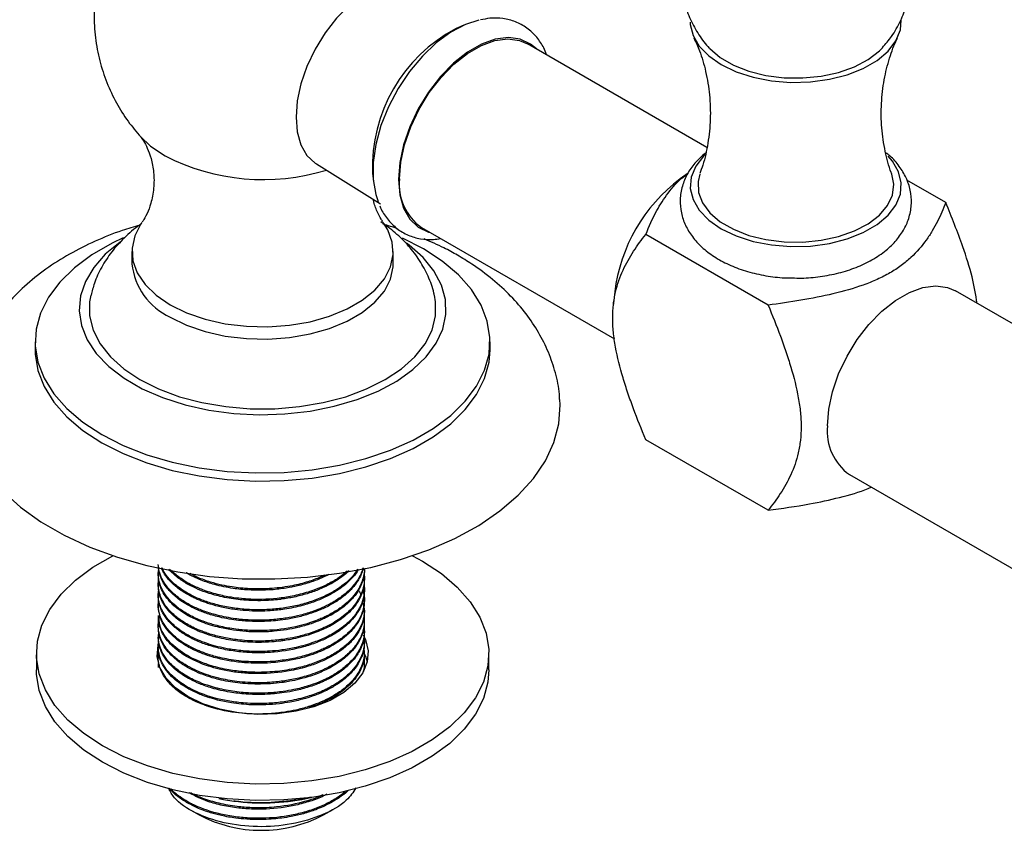
# Model space of a CAD drawing. Units: millimetres. Extents: x 5 to 995, y 5 to 995.
# Drawn here: x 770 to 868, y 761 to 841 of the extents above; entities that cross this region are included whole.
import ezdxf

# ---------------------------------------------------------------- set-up
doc = ezdxf.new("R2010")
doc.units = ezdxf.units.MM

msp = doc.modelspace()

# ---------------------------------------------------------------- linework, layer by layer
at = {"color": 7, "linetype": 'Continuous', "lineweight": 25}
for p, q in [((813.993, 840.778), (813.228, 840.438)), ((838.177, 828.629), (820.333, 838.931)), ((799.346, 826.974), (805.72, 823.005)), ((804.926, 826.056), (805.014, 825.224)), ((836.306, 826.068), (835.504, 825.491)), ((861.942, 823.14), (858.065, 825.379)), ((809.784, 820.657), (828.979, 809.576)), ((844.265, 812.935), (832.098, 819.959)), ((809.985, 818.532), (807.905, 819.594)), ((780.987, 818.279), (780.987, 817.054)), ((806.987, 817.054), (806.987, 818.279)), ((829.009, 814.24), (828.871, 812.867)), ((882.368, 803.119), (862.901, 814.357)), ((771.362, 809.297), (771.362, 808.48)), ((816.612, 808.48), (816.612, 809.297)), ((844.265, 792.522), (832.098, 799.546)), ((852.352, 796.083), (871.829, 784.839)), ((804.11, 786.596), (804.11, 786.707)), ((783.61, 786.207), (783.61, 786.077)), ((804.11, 785.559), (804.11, 785.688)), ((783.61, 785.17), (783.61, 785.04)), ((804.11, 784.522), (804.11, 784.651)), ((783.61, 784.133), (783.61, 784.003)), ((804.11, 783.485), (804.11, 783.614)), ((783.61, 783.096), (783.61, 782.966)), ((804.11, 782.448), (804.11, 782.577)), ((783.61, 782.059), (783.61, 781.929)), ((804.11, 781.411), (804.11, 781.541)), ((783.61, 781.022), (783.61, 780.892)), ((783.61, 779.985), (783.61, 779.855)), ((804.11, 780.374), (804.11, 780.503)), ((783.61, 778.948), (783.61, 778.818)), ((804.11, 779.337), (804.11, 779.466)), ((771.487, 778.268), (771.487, 776.635)), ((783.61, 777.911), (783.61, 777.781)), ((804.11, 778.3), (804.11, 778.429)), ((816.487, 776.635), (816.487, 778.268)), ((804.11, 777.263), (804.11, 777.392)), ((798.33, 763.839), (798.794, 763.934)), ((790.103, 763.751), (789.635, 763.865)), ((789.644, 763.839), (790.103, 763.751)), ((790.103, 763.751), (791.141, 763.59)), ((797.872, 763.841), (797.872, 763.774)), ((786.85, 762.687), (787.672, 762.212)), ((800.048, 762.212), (800.995, 762.759))]:
    msp.add_line(p, q, dxfattribs=at)
at = {"color": 7, "linetype": 'Continuous', "lineweight": 25, "flags": 128}
for points in [[(809.643, 844.811), (808.983, 845.081), (807.84, 845.238), (806.587, 845.075), (805.266, 844.598), (803.922, 843.822), (802.6, 842.774), (801.347, 841.49), (800.204, 840.013), (799.211, 838.394), (798.401, 836.688), (797.802, 834.953), (797.434, 833.248), (797.31, 831.631), (797.434, 830.157), (797.802, 828.876), (798.401, 827.833), (799.211, 827.062), (799.346, 826.974)], [(815.487, 841.275), (814.155, 840.848), (812.703, 840.085), (811.263, 839.029), (809.881, 837.712), (808.601, 836.178), (807.465, 834.476), (806.509, 832.66), (805.763, 830.789), (805.253, 828.923), (804.993, 827.122), (804.993, 825.444), (805.253, 823.942), (805.496, 823.226)], [(836.521, 841.075), (836.531, 840.867), (836.799, 839.759), (837.415, 838.698), (838.357, 837.721), (839.595, 836.861), (841.086, 836.146), (842.779, 835.602), (844.616, 835.246), (846.535, 835.092), (848.471, 835.143), (850.357, 835.399), (852.129, 835.851), (853.728, 836.483), (855.098, 837.274), (856.193, 838.197), (856.976, 839.22), (857.419, 840.309), (857.517, 841.284)], [(821.226, 838.415), (820.65, 838.908), (819.618, 839.398), (818.431, 839.562), (817.129, 839.393), (815.757, 838.897), (814.361, 838.091), (812.988, 837.002), (811.686, 835.668), (810.499, 834.134), (809.467, 832.452), (808.626, 830.68), (808.004, 828.877), (807.621, 827.106), (807.493, 825.426), (807.621, 823.895), (808.004, 822.565), (808.626, 821.481), (809.467, 820.68), (810.499, 820.189), (810.677, 820.142)], [(807.599, 825.487), (807.726, 827.144), (808.102, 828.89), (808.716, 830.667), (809.546, 832.415), (810.563, 834.073), (811.734, 835.586), (813.017, 836.901), (814.37, 837.974), (815.747, 838.769), (817.1, 839.258), (818.384, 839.425), (819.554, 839.264), (820.333, 838.931)], [(838.365, 838.555), (838.463, 838.449), (839.502, 837.563), (840.812, 836.806), (842.347, 836.207), (844.051, 835.785), (845.862, 835.558), (847.715, 835.533), (849.543, 835.71), (851.28, 836.084), (852.863, 836.641), (854.234, 837.361), (855.345, 838.217), (855.693, 838.575)], [(837.998, 827.917), (837.847, 827.765), (837.064, 826.742), (836.621, 825.653), (836.531, 824.536), (836.799, 823.428), (837.415, 822.368), (838.357, 821.39), (839.595, 820.53), (841.086, 819.815), (842.779, 819.271), (844.616, 818.915), (846.535, 818.761), (848.471, 818.813), (850.357, 819.069), (852.129, 819.52), (853.728, 820.153), (855.098, 820.944), (856.193, 821.866), (856.976, 822.89), (857.419, 823.978), (857.509, 825.096), (857.241, 826.204), (856.625, 827.264), (856.218, 827.739)], [(837.476, 825.966), (837.295, 825.217), (837.339, 824.148), (837.733, 823.102), (838.463, 822.118), (839.502, 821.232), (840.812, 820.476), (842.347, 819.876), (844.051, 819.455), (845.862, 819.227), (847.715, 819.202), (849.543, 819.379), (851.28, 819.753), (852.863, 820.31), (854.234, 821.03), (855.345, 821.886), (856.155, 822.849), (856.635, 823.883), (856.767, 824.95), (856.565, 825.964)], [(781.981, 821.157), (781.876, 821.007), (781.264, 819.819), (780.998, 818.589), (781.087, 817.35), (781.527, 816.137), (782.308, 814.983), (783.407, 813.918), (784.795, 812.972)], [(784.795, 812.972), (786.433, 812.171), (788.277, 811.536), (790.278, 811.086), (792.379, 810.832), (794.524, 810.78), (796.655, 810.934), (798.713, 811.287), (800.641, 811.832), (802.389, 812.552), (803.907, 813.428), (805.155, 814.437), (806.098, 815.551), (806.71, 816.739), (806.976, 817.968), (806.887, 819.207), (806.446, 820.42), (805.991, 821.159)], [(780.129, 819.621), (779.025, 819.094), (777.016, 817.934), (775.274, 816.638), (773.828, 815.226), (772.7, 813.721), (771.907, 812.146), (771.462, 810.526), (771.373, 808.886), (771.64, 807.253), (772.26, 805.653), (773.223, 804.109), (774.513, 802.648), (776.11, 801.291), (777.989, 800.061), (780.12, 798.976), (782.47, 798.054), (785.001, 797.31), (787.675, 796.754), (790.448, 796.396), (793.276, 796.242), (796.116, 796.294), (798.922, 796.55), (801.651, 797.008), (804.258, 797.659), (806.704, 798.494), (808.949, 799.499), (810.958, 800.659), (812.7, 801.955), (814.146, 803.367), (815.274, 804.872), (816.067, 806.447), (816.512, 808.068), (816.601, 809.707), (816.333, 811.34), (815.714, 812.941), (814.751, 814.484), (813.461, 815.945), (811.864, 817.302), (809.985, 818.532), (809.985, 818.532)], [(779.93, 819.282), (779.804, 819.193), (778.344, 817.989), (777.188, 816.679), (776.359, 815.29), (775.873, 813.847), (775.74, 812.379), (775.962, 810.915), (776.534, 809.483), (777.447, 808.11), (778.681, 806.825), (780.213, 805.651), (782.014, 804.612), (784.047, 803.727), (786.274, 803.014), (788.651, 802.488), (791.132, 802.157), (793.668, 802.029), (796.211, 802.106), (798.71, 802.386), (801.118, 802.865), (803.386, 803.532), (805.472, 804.375), (807.334, 805.378), (808.936, 806.52), (810.248, 807.78), (811.243, 809.133), (811.902, 810.553), (812.212, 812.011), (812.167, 813.481), (811.769, 814.933), (811.025, 816.338), (809.949, 817.671), (808.562, 818.903), (808.301, 819.099)], [(784.795, 811.747), (786.433, 810.946), (788.277, 810.312), (790.278, 809.861), (792.379, 809.607), (794.524, 809.555), (796.655, 809.709), (798.713, 810.062), (800.641, 810.607), (802.389, 811.327), (803.907, 812.204), (805.155, 813.212), (806.098, 814.326), (806.71, 815.514), (806.976, 816.744), (806.987, 817.054)], [(850.167, 800.913), (850.294, 802.57), (850.67, 804.316), (851.284, 806.093), (852.114, 807.841), (853.131, 809.499), (854.301, 811.012), (855.585, 812.327), (856.938, 813.4), (858.315, 814.195), (859.668, 814.684), (860.952, 814.851), (862.122, 814.69), (862.901, 814.357)], [(776.898, 813.919), (776.781, 813.273), (776.781, 811.852), (777.131, 810.446), (777.825, 809.083), (778.847, 807.79), (780.178, 806.595), (781.789, 805.521), (783.649, 804.591), (785.72, 803.823), (787.959, 803.232), (790.32, 802.832), (792.756, 802.63), (795.218, 802.63), (797.654, 802.832), (800.015, 803.232), (802.254, 803.823), (804.324, 804.591), (806.185, 805.521), (807.796, 806.595), (809.127, 807.79), (810.149, 809.083), (810.843, 810.446), (811.193, 811.852), (811.193, 813.273), (811.074, 813.929)], [(771.362, 808.48), (771.373, 808.07), (771.64, 806.437), (772.26, 804.836), (773.223, 803.293), (774.513, 801.831), (776.11, 800.475), (777.989, 799.245), (780.12, 798.16), (782.47, 797.238), (785.001, 796.493), (787.675, 795.938), (790.448, 795.58), (793.276, 795.425), (796.116, 795.477), (798.922, 795.734), (801.651, 796.191), (804.258, 796.843), (806.704, 797.678), (808.949, 798.683), (810.958, 799.843), (812.7, 801.139), (814.146, 802.55), (815.274, 804.056), (816.067, 805.631), (816.512, 807.251), (816.612, 808.48)], [(768.151, 794.425), (769.897, 792.835), (771.935, 791.365), (774.241, 790.034), (776.787, 788.858), (779.542, 787.85), (782.471, 787.023), (785.541, 786.387), (788.713, 785.95), (791.949, 785.717), (795.21, 785.691), (798.456, 785.873), (801.648, 786.259), (804.747, 786.846), (807.715, 787.626), (810.516, 788.589), (813.117, 789.725), (815.486, 791.019), (817.594, 792.456), (819.415, 794.017), (820.927, 795.685), (822.113, 797.439), (822.957, 799.258), (823.449, 801.119), (823.584, 803), (823.557, 803.536)], [(808.889, 788), (809.897, 787.453), (811.765, 786.229), (813.354, 784.88), (814.636, 783.427), (815.594, 781.892), (816.21, 780.3), (816.476, 778.676), (816.387, 777.046), (815.945, 775.435), (815.157, 773.868), (814.035, 772.371), (812.596, 770.967), (810.864, 769.678), (808.866, 768.525), (806.634, 767.525), (804.202, 766.695), (801.609, 766.047), (798.895, 765.592), (796.104, 765.337), (793.28, 765.286), (790.467, 765.439), (787.71, 765.795), (785.051, 766.347), (782.534, 767.088), (780.197, 768.005), (778.077, 769.084), (776.208, 770.307), (774.62, 771.656), (773.337, 773.11), (772.38, 774.644), (771.764, 776.236), (771.498, 777.86), (771.587, 779.49), (772.029, 781.102), (772.817, 782.668), (773.939, 784.165), (775.378, 785.569), (777.109, 786.858), (779.085, 788)], [(803.985, 780.12), (804.208, 779.656), (804.476, 778.548), (804.386, 777.431), (803.943, 776.342), (803.16, 775.319), (802.065, 774.396), (800.695, 773.605), (799.096, 772.973), (797.324, 772.521), (795.438, 772.265), (793.502, 772.213), (791.583, 772.368), (789.746, 772.723), (788.053, 773.267), (786.562, 773.982), (785.324, 774.843), (784.382, 775.82), (783.766, 776.88), (783.498, 777.988), (783.588, 779.106), (783.612, 779.201)], [(804.097, 778.271), (804.208, 778.023), (804.391, 777.452)], [(816.487, 776.635), (816.387, 775.413), (815.945, 773.802), (815.157, 772.235), (814.035, 770.738), (812.596, 769.334), (810.864, 768.045), (808.866, 766.892), (806.634, 765.892), (804.202, 765.062), (801.609, 764.414), (798.895, 763.959), (796.104, 763.704), (793.28, 763.652), (790.467, 763.806), (787.71, 764.162), (785.051, 764.714), (782.534, 765.455), (780.197, 766.372), (778.077, 767.45), (776.208, 768.674), (774.62, 770.023), (773.337, 771.476), (772.38, 773.011), (771.764, 774.603), (771.498, 776.227), (771.487, 776.635)]]:
    msp.add_lwpolyline(points, dxfattribs=at)
at = {"color": 8, "linetype": 'Continuous', "lineweight": 25, "flags": 128}
msp.add_lwpolyline([(781.831, 829.703), (782.848, 828.752), (784.28, 827.781)], dxfattribs=at)
at = {"color": 7, "linetype": 'Continuous', "lineweight": 25}
for centre, radius, start, end in [((820.431, 826.692), 15.519, 117.65719, 182.34818), ((812.823, 824.941), 5.252, 174.03335, 234.65447), ((845.601, 812.162), 16.722, 127.14508, 172.8603), ((787.537, 817.734), 6.586, 185.93204, 245.3881), ((855.391, 800.367), 5.252, 174.03335, 234.65447), ((793.983, 785.446), 22.04, 262.59232, 281.37401), ((793.86, 773.979), 13.295, 242.2612, 297.7388)]:
    msp.add_arc(centre, radius, start, end, dxfattribs=at)
at = {"color": 8, "linetype": 'Continuous', "lineweight": 25}
msp.add_arc((794.069, 846.946), 21.52, 242.94252, 286.9276, dxfattribs=at)
at = {"color": 7, "linetype": 'Continuous', "lineweight": 25}
for points, knots in [([(781.492, 853.255), (781.337, 853.085), (780.683, 852.369), (779.745, 850.921), (778.706, 848.942), (777.906, 846.746), (777.382, 844.394), (777.184, 841.944), (777.313, 839.547), (777.744, 837.246), (778.448, 835.071), (779.401, 833.054), (780.53, 831.232), (781.438, 830.174), (781.873, 829.666)], [0, 0, 0, 0, 0.026815, 0.112987, 0.199725, 0.286887, 0.384241, 0.479464, 0.572275, 0.662837, 0.751281, 0.837707, 0.922194, 1, 1, 1, 1]), ([(836.692, 850.978), (836.589, 850.788), (836.205, 850.074), (835.783, 848.65), (835.484, 846.774), (835.531, 844.848), (835.882, 843.028), (836.494, 841.339), (837.355, 839.834), (838.012, 838.886), (838.417, 838.496), (838.418, 838.496)], [0, 0, 0, 0, 0.048477, 0.181615, 0.3301, 0.473273, 0.61111, 0.744385, 0.873768, 0.999891, 1, 1, 1, 1]), ([(855.643, 838.55), (855.955, 838.915), (856.652, 839.729), (857.467, 841.19), (858.109, 842.855), (858.485, 844.658), (858.567, 846.531), (858.313, 848.389), (857.937, 849.795), (857.568, 850.528), (857.47, 850.723)], [0, 0, 0, 0, 0.11015, 0.246063, 0.382522, 0.519385, 0.668031, 0.811406, 0.949819, 1, 1, 1, 1]), ([(822.21, 837.847), (822.131, 838.074), (821.905, 838.72), (821.257, 839.635), (820.311, 840.538), (819.156, 841.164), (817.903, 841.477), (816.725, 841.529), (815.972, 841.368), (815.662, 841.301)], [0, 0, 0, 0, 0.085159, 0.24172, 0.409482, 0.57073, 0.729144, 0.888452, 1, 1, 1, 1]), ([(836.883, 839.515), (837.075, 839.099), (837.545, 838.08), (838.103, 836.151), (838.486, 833.847), (838.564, 831.426), (838.319, 829.067), (837.928, 827.23), (837.568, 826.294), (837.461, 826.014)], [0, 0, 0, 0, 0.110115, 0.269456, 0.435288, 0.603326, 0.76982, 0.931208, 1, 1, 1, 1]), ([(856.571, 825.973), (856.55, 826.023), (856.264, 826.702), (855.88, 828.257), (855.523, 830.571), (855.493, 832.993), (855.765, 835.352), (856.312, 837.487), (856.809, 838.886), (857.117, 839.467), (857.143, 839.517)], [0, 0, 0, 0, 0.012531, 0.172839, 0.339074, 0.506966, 0.672889, 0.833252, 0.985624, 1, 1, 1, 1]), ([(781.828, 829.702), (781.838, 829.692), (781.879, 829.649), (782.15, 829.289), (782.537, 828.582), (782.937, 827.504), (783.197, 826.112), (783.201, 824.542), (782.922, 823.106), (782.509, 822.018), (782.161, 821.403), (782.04, 821.246), (782.014, 821.213)], [0, 0, 0, 0, 0.031675, 0.126926, 0.230542, 0.345054, 0.471741, 0.608403, 0.747093, 0.859555, 0.970514, 1, 1, 1, 1]), ([(838.053, 828.09), (837.682, 827.761), (836.96, 827.122), (836.198, 825.989), (835.679, 824.756), (835.467, 823.441), (835.587, 822.109), (836.011, 820.86), (836.707, 819.71), (837.664, 818.663), (838.878, 817.731), (840.332, 816.938), (841.985, 816.31), (843.78, 815.879), (845.355, 815.651), (846.319, 815.644), (846.646, 815.642)], [0, 0, 0, 0, 0.074474, 0.145096, 0.212842, 0.285699, 0.355693, 0.424528, 0.494114, 0.566342, 0.642011, 0.720476, 0.800229, 0.879894, 0.95924, 1, 1, 1, 1]), ([(846.646, 815.642), (846.954, 815.631), (847.897, 815.596), (849.472, 815.753), (851.312, 816.101), (853.05, 816.658), (854.641, 817.41), (855.99, 818.327), (857.06, 819.369), (857.838, 820.488), (858.357, 821.722), (858.572, 823.037), (858.455, 824.369), (858.036, 825.621), (857.332, 826.764), (856.629, 827.595), (856.098, 827.99), (855.959, 828.093)], [0, 0, 0, 0, 0.037205, 0.113983, 0.191077, 0.268794, 0.347432, 0.427083, 0.498689, 0.567152, 0.632809, 0.703428, 0.771259, 0.83795, 0.90535, 0.975295, 1, 1, 1, 1]), ([(832.098, 819.959), (832.429, 820.758), (833.012, 822.161), (834.282, 824.082), (835.306, 825.317), (836.113, 825.881), (836.237, 825.967)], [0, 0, 0, 0, 0.377775, 0.663445, 0.948325, 1, 1, 1, 1]), ([(805.962, 821.214), (805.901, 821.297), (805.734, 821.525), (805.373, 822.263), (805.082, 822.962), (805.014, 823.42), (805.01, 823.447)], [0, 0, 0, 0, 0.210231, 0.573101, 0.974719, 1, 1, 1, 1]), ([(805.647, 822.827), (805.671, 822.757), (805.837, 822.264), (806.39, 821.47), (807.3, 820.52), (808.439, 819.851), (809.681, 819.498), (810.772, 819.405), (811.443, 819.526), (811.672, 819.567)], [0, 0, 0, 0, 0.028403, 0.200664, 0.385443, 0.562654, 0.736163, 0.909925, 1, 1, 1, 1]), ([(861.942, 823.14), (861.697, 822.507), (861.424, 821.876), (860.947, 820.938), (860.777, 820.626), (860.409, 820.01), (860.212, 819.705), (859.569, 818.805), (859.074, 818.222), (858.175, 817.39), (857.849, 817.12), (857.152, 816.608), (856.779, 816.366), (855.985, 815.908), (855.564, 815.693), (854.895, 815.39), (854.666, 815.292), (854.2, 815.105), (853.964, 815.015), (852.768, 814.586), (851.76, 814.301), (849.681, 813.808), (848.604, 813.598), (846.444, 813.233), (845.357, 813.076), (844.265, 812.935)], [0, 0, 0, 0, 0.125, 0.125, 0.1875, 0.1875, 0.25, 0.25, 0.375, 0.375, 0.4375, 0.4375, 0.5, 0.5, 0.5625, 0.5625, 0.59375, 0.59375, 0.625, 0.625, 0.75, 0.75, 0.875, 0.875, 1, 1, 1, 1]), ([(865.065, 813.108), (864.914, 813.981), (864.596, 815.828), (863.518, 819.214), (862.53, 821.677), (861.942, 823.14)], [0, 0, 0, 0, 0.266712, 0.564145, 1, 1, 1, 1]), ([(781.769, 820.895), (781.183, 820.723), (779.641, 820.272), (777.297, 819.312), (774.75, 818.035), (772.399, 816.539), (770.281, 814.844), (768.504, 813.03), (767.074, 811.15), (765.931, 809.185), (765.08, 807.079), (764.569, 805.165), (764.488, 803.981), (764.459, 803.554)], [0, 0, 0, 0, 0.0634708, 0.1667487, 0.270917, 0.3757967, 0.4805765, 0.5840932, 0.674497, 0.7621848, 0.856731, 0.9482875, 1, 1, 1, 1]), ([(781.942, 821.004), (781.878, 820.964), (781.247, 820.571), (780.232, 819.655), (778.951, 818.268), (777.957, 816.743), (777.262, 815.292), (777.026, 814.321), (776.929, 813.924)], [0, 0, 0, 0, 0.025164, 0.246463, 0.458836, 0.663403, 0.862248, 1, 1, 1, 1]), ([(811.055, 813.944), (811.046, 814.006), (810.941, 814.653), (810.464, 815.823), (809.635, 817.404), (808.525, 818.851), (807.234, 820.149), (806.225, 820.864), (805.732, 821.214)], [0, 0, 0, 0, 0.020262, 0.212835, 0.405945, 0.602607, 0.805689, 1, 1, 1, 1]), ([(807.421, 820.517), (807.185, 820.606), (806.717, 820.783), (806.213, 820.909), (805.963, 820.971)], [0, 0, 0, 0, 0.502288, 1, 1, 1, 1]), ([(832.098, 799.546), (831.672, 800.567), (831.262, 801.591), (830.688, 803.137), (830.503, 803.654), (830.153, 804.685), (829.988, 805.199), (829.529, 806.735), (829.272, 807.752), (829, 809.26), (828.93, 809.76), (828.835, 810.728), (828.812, 811.199), (828.812, 812.115), (828.837, 812.56), (828.908, 813.207), (828.938, 813.42), (829.009, 813.835), (829.049, 814.038), (829.276, 815.027), (829.533, 815.745), (830.145, 817.086), (830.502, 817.711), (831.266, 818.883), (831.674, 819.432), (832.098, 819.959)], [0, 0, 0, 0, 0.125, 0.125, 0.1875, 0.1875, 0.25, 0.25, 0.375, 0.375, 0.4375, 0.4375, 0.5, 0.5, 0.5625, 0.5625, 0.59375, 0.59375, 0.625, 0.625, 0.75, 0.75, 0.875, 0.875, 1, 1, 1, 1]), ([(823.527, 803.531), (823.522, 803.713), (823.496, 804.613), (823.138, 806.207), (822.459, 808.265), (821.472, 810.235), (820.214, 812.111), (818.68, 813.882), (816.873, 815.538), (815.074, 816.865), (813.424, 817.879), (811.868, 818.735), (810.722, 819.231), (810.062, 819.517)], [0, 0, 0, 0, 0.025671, 0.127093, 0.228553, 0.331207, 0.436101, 0.544058, 0.655495, 0.770248, 0.842877, 0.909504, 1, 1, 1, 1]), ([(844.265, 812.935), (844.691, 811.914), (845.1, 810.889), (845.675, 809.344), (845.859, 808.827), (846.209, 807.796), (846.375, 807.282), (846.833, 805.746), (847.09, 804.729), (847.362, 803.221), (847.433, 802.721), (847.527, 801.753), (847.551, 801.282), (847.55, 800.366), (847.526, 799.921), (847.454, 799.274), (847.424, 799.061), (847.353, 798.646), (847.313, 798.443), (847.086, 797.454), (846.829, 796.735), (846.217, 795.394), (845.86, 794.77), (845.096, 793.598), (844.689, 793.048), (844.265, 792.522)], [0, 0, 0, 0, 0.125, 0.125, 0.1875, 0.1875, 0.25, 0.25, 0.375, 0.375, 0.4375, 0.4375, 0.5, 0.5, 0.5625, 0.5625, 0.59375, 0.59375, 0.625, 0.625, 0.75, 0.75, 0.875, 0.875, 1, 1, 1, 1]), ([(844.265, 792.522), (845.649, 792.713), (848.069, 793.048), (851.395, 793.782), (853.478, 794.35), (854.415, 794.79), (854.512, 794.836)], [0, 0, 0, 0, 0.38481, 0.672887, 0.965974, 1, 1, 1, 1]), ([(804.104, 786.725), (804.106, 786.701), (804.124, 786.443), (804.029, 785.869), (803.713, 784.929), (803.077, 783.997), (802.237, 783.183), (801.34, 782.526), (800.532, 782.079), (799.868, 781.773), (799.347, 781.556), (798.592, 781.286), (797.063, 780.851), (795.354, 780.594), (793.68, 780.537), (792.771, 780.558), (792.052, 780.61), (791.404, 780.678), (790.758, 780.77), (790.004, 780.914), (789.34, 781.074), (788.464, 781.33), (787.423, 781.719), (786.293, 782.305), (785.382, 782.949), (784.397, 783.88), (783.778, 784.935), (783.57, 786.046), (783.641, 786.59), (783.675, 786.851)], [0, 0, 0, 0, 0.003679, 0.039278, 0.08721, 0.148718, 0.19021, 0.231241, 0.276072, 0.288812, 0.306521, 0.332912, 0.367605, 0.457918, 0.488119, 0.51832, 0.539853, 0.553582, 0.577966, 0.600144, 0.625674, 0.643505, 0.689677, 0.738595, 0.782276, 0.821741, 0.912693, 0.958092, 1, 1, 1, 1]), ([(804.002, 786.783), (803.993, 786.734), (803.965, 786.591), (803.829, 786.195), (803.526, 785.545), (802.919, 784.735), (802.106, 783.978), (801.325, 783.438), (800.659, 783.06), (800.126, 782.794), (799.597, 782.564), (798.931, 782.309), (798.025, 782.02), (796.897, 781.756), (795.789, 781.583), (794.702, 781.478), (793.595, 781.441), (792.594, 781.474), (791.713, 781.548), (790.879, 781.654), (789.81, 781.855), (788.684, 782.158), (787.604, 782.56), (786.729, 782.981), (786.022, 783.404), (785.28, 783.943), (784.516, 784.679), (784, 785.475), (783.752, 786.126), (783.633, 786.611), (783.619, 786.934), (783.611, 787.114)], [0, 0, 0, 0, 0.008114, 0.023642, 0.066404, 0.118594, 0.16842, 0.212881, 0.234725, 0.257894, 0.280295, 0.298255, 0.3347, 0.379738, 0.41546, 0.445691, 0.486685, 0.523334, 0.543446, 0.573884, 0.607084, 0.653989, 0.696231, 0.734083, 0.766881, 0.797336, 0.85296, 0.914941, 0.943932, 0.968689, 1, 1, 1, 1]), ([(804.103, 786.596), (804.105, 786.565), (804.119, 786.365), (804.069, 786.015), (803.948, 785.464), (803.686, 784.809), (803.194, 784.028), (802.5, 783.282), (801.731, 782.671), (800.993, 782.201), (800.345, 781.86), (799.626, 781.535), (798.723, 781.192), (797.592, 780.869), (796.351, 780.622), (795.06, 780.461), (793.886, 780.407), (792.96, 780.424), (792.104, 780.471), (791.027, 780.586), (789.842, 780.811), (788.807, 781.092), (787.391, 781.581), (786.248, 782.184), (785.359, 782.86), (784.836, 783.326), (784.318, 783.931), (783.933, 784.596), (783.725, 785.171), (783.622, 785.651), (783.62, 785.945), (783.619, 786.077)], [0, 0, 0, 0, 0.004802, 0.031423, 0.055215, 0.092086, 0.136763, 0.185515, 0.22494, 0.255896, 0.28574, 0.305195, 0.339556, 0.384811, 0.421046, 0.46061, 0.507009, 0.530223, 0.54702, 0.587371, 0.632679, 0.663942, 0.695206, 0.788695, 0.808338, 0.835294, 0.880466, 0.91984, 0.951343, 0.977981, 1, 1, 1, 1]), ([(803.959, 786.775), (803.944, 786.706), (803.864, 786.344), (803.497, 785.627), (802.814, 784.737), (801.876, 783.929), (800.909, 783.308), (799.951, 782.836), (798.926, 782.429), (797.842, 782.099), (796.817, 781.878), (796.156, 781.771), (795.716, 781.712), (795.19, 781.653), (794.114, 781.573), (792.677, 781.579), (790.919, 781.758), (789.391, 782.074), (788.044, 782.509), (786.932, 782.994), (786.133, 783.458), (785.509, 783.906), (784.96, 784.369), (784.456, 784.924), (784.083, 785.491), (783.864, 785.945), (783.736, 786.325), (783.664, 786.622), (783.644, 786.792), (783.637, 786.859)], [0, 0, 0, 0, 0.011856, 0.061829, 0.126001, 0.176467, 0.226932, 0.268125, 0.30084, 0.34996, 0.389452, 0.409564, 0.418507, 0.434652, 0.463152, 0.527248, 0.578324, 0.643203, 0.691091, 0.735399, 0.785484, 0.806763, 0.837754, 0.885437, 0.918517, 0.946222, 0.969667, 0.987961, 1, 1, 1, 1]), ([(803.519, 786.641), (803.513, 786.628), (803.382, 786.36), (803.019, 785.918), (802.41, 785.283), (801.639, 784.671), (800.815, 784.17), (799.975, 783.759), (799.098, 783.397), (797.818, 782.99), (796.312, 782.678), (794.868, 782.523), (793.572, 782.477), (792.396, 782.517), (791.133, 782.648), (789.945, 782.859), (788.829, 783.156), (788.05, 783.429), (787.512, 783.651), (787.141, 783.82), (786.651, 784.068), (786.115, 784.382), (785.582, 784.757), (785.085, 785.168), (784.573, 785.689), (784.151, 786.258), (783.97, 786.656), (783.902, 786.805)], [0, 0, 0, 0, 0.002472, 0.053719, 0.093458, 0.142728, 0.19947, 0.227042, 0.266224, 0.320411, 0.391218, 0.446189, 0.486753, 0.53901, 0.580479, 0.633893, 0.681736, 0.722037, 0.739336, 0.758608, 0.776912, 0.815019, 0.847277, 0.874873, 0.916364, 0.968737, 1, 1, 1, 1]), ([(803.439, 786.677), (803.32, 786.488), (802.853, 785.748), (801.771, 784.852), (800.315, 784.028), (799.05, 783.499), (797.653, 783.082), (796.225, 782.8), (794.752, 782.638), (793.26, 782.602), (791.72, 782.696), (790.231, 782.922), (788.87, 783.265), (787.766, 783.66), (786.884, 784.067), (786.174, 784.472), (785.416, 784.998), (784.705, 785.657), (784.194, 786.299), (784.029, 786.683), (783.984, 786.788)], [0, 0, 0, 0, 0.039299, 0.154278, 0.210169, 0.271957, 0.332051, 0.390016, 0.445152, 0.504884, 0.56278, 0.625108, 0.684434, 0.736794, 0.777855, 0.817756, 0.854948, 0.918226, 0.977548, 1, 1, 1, 1]), ([(802.581, 786.515), (802.437, 786.379), (802.115, 786.075), (801.517, 785.64), (800.833, 785.222), (800.156, 784.88), (799.364, 784.539), (798.382, 784.194), (797.155, 783.88), (796.25, 783.726), (795.734, 783.66), (795.468, 783.628), (794.911, 783.573), (794.027, 783.523), (793.103, 783.527), (792.264, 783.573), (791.187, 783.674), (789.832, 783.909), (788.437, 784.311), (787.266, 784.779), (786.423, 785.223), (785.76, 785.663), (785.194, 786.097), (784.86, 786.446), (784.658, 786.658)], [0, 0, 0, 0, 0.036899, 0.082848, 0.128797, 0.170915, 0.20404, 0.262214, 0.325947, 0.385649, 0.390419, 0.398061, 0.422687, 0.467746, 0.519429, 0.549285, 0.583778, 0.669812, 0.743925, 0.799758, 0.868103, 0.902849, 0.941152, 1, 1, 1, 1]), ([(802.405, 786.482), (802.223, 786.323), (801.759, 785.918), (801.005, 785.445), (800.228, 785.044), (799.472, 784.711), (798.393, 784.322), (797.003, 783.97), (794.965, 783.661), (793.243, 783.627), (791.732, 783.749), (790.733, 783.875), (789.419, 784.144), (788.113, 784.553), (787.066, 785.01), (786.313, 785.425), (785.735, 785.806), (785.267, 786.184), (784.955, 786.452), (784.833, 786.602), (784.818, 786.62)], [0, 0, 0, 0, 0.045726, 0.116274, 0.153758, 0.190653, 0.248667, 0.330935, 0.402193, 0.54432, 0.570404, 0.619152, 0.689928, 0.769023, 0.831665, 0.878433, 0.919117, 0.958291, 0.994999, 1, 1, 1, 1]), ([(804.075, 786.153), (804.081, 786.12), (804.12, 785.891), (804.115, 785.499), (804.042, 784.907), (803.747, 783.918), (803.095, 782.952), (802.173, 782.107), (801.546, 781.638), (800.889, 781.238), (800.243, 780.904), (799.498, 780.572), (798.503, 780.214), (797.366, 779.911), (796.304, 779.713), (795.188, 779.57), (793.997, 779.497), (792.757, 779.518), (791.545, 779.614), (790.319, 779.798), (789.245, 780.057), (788.479, 780.297), (787.861, 780.52), (787.005, 780.886), (786.031, 781.431), (785.023, 782.207), (784.283, 783.043), (783.835, 783.887), (783.623, 784.668), (783.583, 785.227), (783.638, 785.561), (783.647, 785.615)], [0, 0, 0, 0, 0.005031, 0.034407, 0.058703, 0.093973, 0.184417, 0.211442, 0.244113, 0.273484, 0.294586, 0.319906, 0.355614, 0.397093, 0.429536, 0.453829, 0.498041, 0.535323, 0.563975, 0.607116, 0.648335, 0.668316, 0.685647, 0.714061, 0.764454, 0.807937, 0.86629, 0.911914, 0.94704, 0.991319, 1, 1, 1, 1]), ([(804.093, 785.559), (804.098, 785.485), (804.121, 785.129), (803.967, 784.451), (803.59, 783.566), (802.996, 782.758), (802.345, 782.119), (801.631, 781.564), (800.906, 781.112), (800.158, 780.733), (799.483, 780.442), (798.692, 780.152), (797.79, 779.888), (796.914, 779.694), (796.255, 779.582), (795.625, 779.495), (794.745, 779.406), (793.653, 779.367), (792.524, 779.402), (791.229, 779.517), (789.8, 779.768), (788.413, 780.173), (787.257, 780.635), (786.422, 781.077), (785.752, 781.519), (785.181, 781.964), (784.595, 782.544), (784.131, 783.189), (783.854, 783.757), (783.692, 784.269), (783.611, 784.681), (783.619, 784.954), (783.622, 785.04)], [0, 0, 0, 0, 0.011526, 0.056038, 0.106784, 0.154361, 0.193539, 0.223406, 0.263488, 0.290847, 0.31445, 0.340691, 0.376821, 0.407354, 0.427154, 0.440369, 0.46739, 0.509989, 0.541816, 0.57285, 0.632529, 0.681387, 0.719097, 0.765526, 0.788445, 0.815898, 0.85687, 0.899309, 0.931376, 0.954713, 0.985658, 1, 1, 1, 1]), ([(800.565, 786.136), (800.454, 786.077), (800.169, 785.922), (799.563, 785.659), (798.657, 785.319), (797.539, 785.005), (796.236, 784.749), (794.967, 784.602), (793.709, 784.554), (792.433, 784.586), (790.913, 784.739), (789.321, 785.071), (788.045, 785.492), (787.138, 785.891), (786.642, 786.14), (786.405, 786.291), (786.386, 786.303)], [0, 0, 0, 0, 0.02847, 0.073359, 0.142579, 0.231794, 0.307373, 0.403073, 0.476983, 0.547687, 0.647255, 0.772544, 0.872739, 0.93113, 0.994484, 1, 1, 1, 1]), ([(800.164, 786.059), (800.104, 786.031), (799.919, 785.945), (799.328, 785.692), (798.275, 785.321), (796.945, 785.002), (795.714, 784.813), (794.772, 784.727), (793.938, 784.693), (793.261, 784.694), (792.729, 784.714), (792.257, 784.743), (791.686, 784.792), (790.873, 784.896), (789.876, 785.082), (788.72, 785.39), (787.653, 785.766), (787.036, 786.092), (786.789, 786.221)], [0, 0, 0, 0, 0.015431, 0.048084, 0.148477, 0.264469, 0.339321, 0.407885, 0.459317, 0.510748, 0.54683, 0.568933, 0.608647, 0.665965, 0.74088, 0.825329, 0.930374, 1, 1, 1, 1]), ([(803.966, 784.576), (804.016, 784.377), (804.138, 783.886), (804.11, 783.259), (803.992, 782.656), (803.799, 782.075), (803.461, 781.443), (803.015, 780.859), (802.602, 780.424), (802.265, 780.123), (802.027, 779.93), (801.888, 779.823), (801.741, 779.715), (801.405, 779.479), (800.969, 779.211), (800.455, 778.939), (800.064, 778.75), (799.37, 778.447), (798.328, 778.08), (797.138, 777.789), (796.125, 777.614), (795.21, 777.501), (794.16, 777.433), (793.096, 777.433), (792.074, 777.491), (790.813, 777.634), (789.445, 777.913), (788.339, 778.264), (787.533, 778.582), (786.801, 778.922), (785.921, 779.439), (785.067, 780.102), (784.367, 780.871), (783.894, 781.666), (783.639, 782.494), (783.562, 783.115), (783.643, 783.474), (783.656, 783.533)], [0, 0, 0, 0, 0.029342, 0.072526, 0.0912, 0.118154, 0.158916, 0.187554, 0.211526, 0.231566, 0.240113, 0.246338, 0.251173, 0.260298, 0.291399, 0.305242, 0.319642, 0.334891, 0.379371, 0.423607, 0.445346, 0.470368, 0.504159, 0.536615, 0.562423, 0.593395, 0.648602, 0.68871, 0.704049, 0.734611, 0.771478, 0.814825, 0.861077, 0.904912, 0.944106, 0.990918, 1, 1, 1, 1]), ([(804.066, 785.132), (804.078, 785.064), (804.128, 784.793), (804.107, 784.332), (803.991, 783.619), (803.677, 782.821), (803.186, 782.095), (802.738, 781.6), (802.278, 781.16), (801.542, 780.579), (800.432, 779.933), (798.986, 779.322), (797.488, 778.887), (795.978, 778.619), (794.585, 778.483), (793.434, 778.462), (792.415, 778.506), (791.456, 778.589), (790.38, 778.754), (789.314, 779.001), (788.4, 779.28), (787.642, 779.571), (786.998, 779.868), (786.455, 780.16), (785.979, 780.457), (785.612, 780.721), (785.276, 780.989), (784.899, 781.33), (784.468, 781.804), (784.081, 782.372), (783.813, 782.943), (783.642, 783.565), (783.581, 784.102), (783.637, 784.461), (783.654, 784.575)], [0, 0, 0, 0, 0.010231, 0.040791, 0.068866, 0.117339, 0.162654, 0.185327, 0.201114, 0.239768, 0.293432, 0.33768, 0.395936, 0.439449, 0.47642, 0.520645, 0.541194, 0.567335, 0.607116, 0.640472, 0.670268, 0.700065, 0.722415, 0.744766, 0.767117, 0.785872, 0.797959, 0.819197, 0.849579, 0.88234, 0.915384, 0.942939, 0.981895, 1, 1, 1, 1]), ([(804.097, 784.522), (804.096, 784.361), (804.094, 784.011), (803.972, 783.485), (803.624, 782.536), (802.883, 781.525), (801.669, 780.537), (800.594, 779.891), (799.375, 779.345), (797.619, 778.765), (795.66, 778.414), (793.675, 778.324), (792.165, 778.378), (790.674, 778.562), (789.275, 778.871), (787.993, 779.285), (786.844, 779.795), (785.797, 780.425), (785.068, 781.024), (784.582, 781.547), (784.277, 781.947), (784.033, 782.349), (783.849, 782.744), (783.7, 783.201), (783.609, 783.618), (783.623, 783.911), (783.627, 784.003)], [0, 0, 0, 0, 0.02532, 0.055066, 0.083254, 0.177757, 0.224769, 0.274136, 0.319297, 0.365796, 0.45979, 0.505788, 0.550739, 0.600736, 0.648353, 0.691394, 0.739299, 0.78532, 0.834887, 0.859768, 0.883586, 0.907404, 0.930439, 0.951424, 0.984641, 1, 1, 1, 1]), ([(803.513, 784.59), (803.589, 784.484), (803.714, 784.31), (803.744, 784.123), (803.756, 784.05)], [0, 0, 0, 0, 0.609466, 1, 1, 1, 1]), ([(804.088, 783.484), (804.095, 783.406), (804.123, 783.056), (803.975, 782.424), (803.621, 781.543), (802.811, 780.405), (801.521, 779.351), (800.25, 778.696), (799.579, 778.412), (799.022, 778.193), (798.091, 777.887), (796.905, 777.608), (795.775, 777.433), (794.652, 777.325), (793.511, 777.291), (792.545, 777.331), (791.973, 777.379), (791.306, 777.446), (790.301, 777.597), (789.08, 777.893), (788.067, 778.232), (787.078, 778.647), (786.134, 779.165), (785.241, 779.826), (784.542, 780.528), (783.811, 781.564), (783.695, 782.41), (783.618, 782.967)], [0, 0, 0, 0, 0.012399, 0.0551, 0.099628, 0.154333, 0.247838, 0.30033, 0.309845, 0.324252, 0.362147, 0.408242, 0.442037, 0.470345, 0.513859, 0.548103, 0.560727, 0.568035, 0.611568, 0.658003, 0.692498, 0.722196, 0.773881, 0.815619, 0.860237, 0.907839, 1, 1, 1, 1]), ([(803.913, 783.359), (804.007, 783.074), (804.148, 782.642), (804.081, 782.088), (803.98, 781.546), (803.733, 780.871), (803.272, 780.127), (802.767, 779.547), (802.192, 779.009), (801.427, 778.433), (800.319, 777.806), (799.024, 777.268), (797.775, 776.898), (796.662, 776.662), (795.693, 776.516), (794.676, 776.422), (793.72, 776.391), (792.993, 776.406), (792.449, 776.433), (791.63, 776.495), (790.307, 776.679), (788.773, 777.063), (787.482, 777.552), (786.07, 778.265), (784.897, 779.164), (784.113, 780.222), (783.668, 781.117), (783.7, 781.731), (783.717, 782.061)], [0, 0, 0, 0, 0.043519, 0.066001, 0.08344, 0.126036, 0.169736, 0.20248, 0.223999, 0.265426, 0.312409, 0.359865, 0.40558, 0.436051, 0.464881, 0.494594, 0.527749, 0.550428, 0.559726, 0.576751, 0.624666, 0.68196, 0.7274, 0.764648, 0.852807, 0.90275, 0.947719, 1, 1, 1, 1]), ([(804.07, 782.01), (804.091, 781.786), (804.13, 781.381), (804.042, 780.777), (803.824, 780.023), (803.338, 779.14), (802.641, 778.369), (802.013, 777.836), (801.472, 777.445), (800.858, 777.071), (800.094, 776.681), (799.261, 776.331), (798.164, 775.966), (796.927, 775.663), (795.708, 775.478), (794.613, 775.383), (793.717, 775.354), (793.025, 775.368), (792.66, 775.386), (792.192, 775.412), (791.168, 775.506), (789.842, 775.747), (788.633, 776.089), (787.746, 776.414), (786.884, 776.805), (786.004, 777.309), (785.088, 778.003), (784.314, 778.847), (783.872, 779.656), (783.68, 780.293), (783.608, 780.792), (783.597, 781.178), (783.638, 781.414), (783.648, 781.466)], [0, 0, 0, 0, 0.033564, 0.060721, 0.090663, 0.147887, 0.198718, 0.220651, 0.244678, 0.27408, 0.298376, 0.333677, 0.363903, 0.409218, 0.451323, 0.474693, 0.507188, 0.530798, 0.536226, 0.539829, 0.572702, 0.628664, 0.663691, 0.693684, 0.723271, 0.762643, 0.805636, 0.860161, 0.912599, 0.939175, 0.962369, 0.991747, 1, 1, 1, 1]), ([(804.094, 782.448), (804.091, 782.252), (804.087, 781.895), (803.941, 781.303), (803.675, 780.634), (803.176, 779.859), (802.481, 779.117), (801.711, 778.508), (800.955, 778.032), (800.284, 777.682), (799.434, 777.304), (798.267, 776.89), (796.277, 776.417), (794.386, 776.25), (792.966, 776.276), (792.091, 776.323), (790.994, 776.441), (789.731, 776.686), (788.668, 776.986), (787.862, 777.278), (787.13, 777.596), (786.441, 777.958), (785.816, 778.361), (785.279, 778.776), (784.757, 779.263), (784.302, 779.82), (783.956, 780.409), (783.743, 780.963), (783.616, 781.471), (783.631, 781.794), (783.637, 781.929)], [0, 0, 0, 0, 0.030822, 0.056112, 0.093822, 0.138452, 0.185784, 0.226279, 0.257241, 0.287999, 0.308999, 0.355498, 0.413377, 0.506713, 0.530125, 0.545977, 0.588794, 0.63443, 0.671018, 0.700317, 0.724332, 0.757881, 0.788565, 0.813376, 0.843357, 0.88335, 0.915138, 0.94639, 0.977642, 1, 1, 1, 1]), ([(804.072, 781.021), (804.09, 780.848), (804.125, 780.507), (804.086, 780.016), (803.901, 779.096), (803.359, 778.084), (802.33, 777.033), (801.54, 776.444), (800.896, 776.062), (800.571, 775.889), (800.405, 775.805), (800.327, 775.767), (800.294, 775.751), (800.284, 775.746), (800.281, 775.744), (800.28, 775.744), (800.28, 775.744), (800.28, 775.744), (800.28, 775.744), (800.28, 775.744), (800.28, 775.744), (800.279, 775.743), (800.275, 775.741), (800.024, 775.62), (799.454, 775.369), (798.411, 775), (797.244, 774.697), (795.915, 774.463), (794.629, 774.337), (793.23, 774.312), (791.743, 774.396), (790.114, 774.641), (788.636, 775.038), (787.545, 775.459), (786.757, 775.84), (786.147, 776.196), (785.413, 776.706), (784.7, 777.352), (784.09, 778.174), (783.73, 779), (783.57, 779.751), (783.643, 780.222), (783.672, 780.407)], [0, 0, 0, 0, 0.025956, 0.05114, 0.073436, 0.164549, 0.206893, 0.254142, 0.276167, 0.287182, 0.292689, 0.295443, 0.296132, 0.296476, 0.296519, 0.29653, 0.296532, 0.296533, 0.296534, 0.296535, 0.296542, 0.296568, 0.29662, 0.297053, 0.325102, 0.359094, 0.403924, 0.436945, 0.481232, 0.518762, 0.560886, 0.613844, 0.668585, 0.706508, 0.731997, 0.761344, 0.784813, 0.83614, 0.881399, 0.925403, 0.970679, 1, 1, 1, 1]), ([(804.089, 781.41), (804.095, 781.337), (804.126, 780.977), (803.963, 780.297), (803.586, 779.411), (802.986, 778.598), (802.319, 777.947), (801.603, 777.397), (800.884, 776.952), (800.151, 776.581), (799.467, 776.287), (798.643, 775.986), (797.709, 775.718), (796.813, 775.527), (796.247, 775.434), (795.612, 775.344), (794.728, 775.255), (793.577, 775.22), (792.484, 775.257), (791.195, 775.373), (789.766, 775.628), (788.387, 776.034), (787.249, 776.491), (786.419, 776.931), (785.743, 777.378), (785.163, 777.83), (784.574, 778.421), (784.118, 779.063), (783.85, 779.625), (783.656, 780.213), (783.63, 780.623), (783.613, 780.892)], [0, 0, 0, 0, 0.011529, 0.056629, 0.107115, 0.154698, 0.195056, 0.225957, 0.263326, 0.291222, 0.31511, 0.341537, 0.380675, 0.41084, 0.429707, 0.435121, 0.471398, 0.512808, 0.542093, 0.573587, 0.63476, 0.681808, 0.719398, 0.765846, 0.788307, 0.817102, 0.858788, 0.90079, 0.93193, 0.955419, 1, 1, 1, 1]), ([(804.059, 780.013), (804.078, 779.886), (804.13, 779.535), (804.087, 778.876), (803.869, 778.05), (803.502, 777.371), (803.164, 776.906), (802.945, 776.643), (802.626, 776.299), (802.24, 775.946), (801.739, 775.559), (801.221, 775.212), (800.706, 774.919), (800.232, 774.681), (799.541, 774.365), (798.38, 773.939), (796.805, 773.558), (795.182, 773.338), (793.773, 773.271), (792.584, 773.306), (791.675, 773.385), (790.174, 773.585), (788.73, 773.951), (787.339, 774.514), (786.565, 774.904), (785.946, 775.292), (785.459, 775.651), (784.983, 776.057), (784.369, 776.717), (783.862, 777.549), (783.63, 778.428), (783.577, 779.016), (783.642, 779.312), (783.656, 779.375)], [0, 0, 0, 0, 0.01913, 0.052623, 0.098271, 0.143458, 0.158533, 0.173608, 0.187162, 0.216904, 0.236174, 0.259654, 0.285705, 0.298981, 0.314416, 0.362414, 0.418567, 0.463247, 0.508743, 0.543093, 0.568728, 0.590396, 0.680515, 0.707501, 0.743255, 0.772984, 0.789977, 0.814804, 0.849864, 0.907803, 0.952895, 0.989993, 1, 1, 1, 1]), ([(804.09, 780.374), (804.082, 780.11), (804.064, 779.57), (803.823, 778.903), (803.535, 778.347), (803.26, 777.933), (802.924, 777.519), (802.603, 777.187), (802.27, 776.885), (801.869, 776.56), (801.312, 776.172), (800.717, 775.831), (800.229, 775.587), (799.933, 775.452), (799.409, 775.227), (798.557, 774.914), (797.353, 774.591), (796.194, 774.379), (794.985, 774.235), (793.707, 774.177), (792.217, 774.227), (790.628, 774.415), (789.079, 774.77), (787.772, 775.227), (786.841, 775.662), (786.127, 776.078), (785.5, 776.517), (784.85, 777.082), (784.249, 777.794), (783.821, 778.613), (783.613, 779.306), (783.631, 779.724), (783.637, 779.855)], [0, 0, 0, 0, 0.041416, 0.084777, 0.106516, 0.132688, 0.154377, 0.1785, 0.192537, 0.210799, 0.241509, 0.272084, 0.287548, 0.300513, 0.306729, 0.347441, 0.392973, 0.428652, 0.45959, 0.5073, 0.54752, 0.598668, 0.658781, 0.703624, 0.742879, 0.772084, 0.799933, 0.836528, 0.884082, 0.930638, 0.978295, 1, 1, 1, 1]), ([(804.053, 778.81), (804.08, 778.625), (804.129, 778.292), (804.071, 777.87), (803.974, 777.4), (803.777, 776.838), (803.375, 776.124), (802.839, 775.462), (802.144, 774.815), (801.341, 774.235), (800.44, 773.733), (799.523, 773.322), (798.502, 772.955), (797.375, 772.653), (796.31, 772.455), (795.495, 772.35), (794.675, 772.277), (793.764, 772.241), (792.691, 772.263), (790.997, 772.398), (789.598, 772.683), (788.537, 773.022), (788.225, 773.129), (787.559, 773.379), (786.737, 773.764), (785.923, 774.265), (785.307, 774.73), (784.64, 775.352), (784.053, 776.145), (783.733, 776.931), (783.61, 777.608), (783.585, 778.05), (783.645, 778.336), (783.656, 778.388)], [0, 0, 0, 0, 0.027857, 0.050083, 0.063481, 0.099048, 0.13587, 0.176178, 0.208616, 0.250423, 0.288053, 0.317916, 0.352052, 0.393449, 0.426981, 0.450758, 0.467288, 0.500601, 0.531829, 0.562903, 0.653538, 0.66267, 0.672571, 0.6864, 0.734496, 0.76812, 0.794394, 0.826834, 0.88353, 0.930372, 0.954325, 0.991608, 1, 1, 1, 1]), ([(804.083, 779.336), (804.09, 779.226), (804.116, 778.833), (803.991, 778.368), (803.829, 777.913), (803.672, 777.559), (803.385, 777.06), (802.934, 776.478), (802.375, 775.927), (801.694, 775.385), (800.967, 774.923), (800.274, 774.568), (799.82, 774.365), (799.433, 774.204), (798.852, 773.986), (797.938, 773.701), (796.813, 773.444), (795.577, 773.256), (794.284, 773.154), (793.018, 773.153), (791.88, 773.231), (790.74, 773.375), (789.599, 773.607), (788.618, 773.894), (787.913, 774.15), (787.143, 774.474), (786.239, 774.951), (784.986, 775.845), (784.225, 776.754), (783.829, 777.602), (783.671, 778.127), (783.594, 778.548), (783.613, 778.796), (783.615, 778.818)], [0, 0, 0, 0, 0.017385, 0.061851, 0.073342, 0.090359, 0.119241, 0.155989, 0.190436, 0.219843, 0.261558, 0.289004, 0.30468, 0.314243, 0.3327, 0.368341, 0.409602, 0.444045, 0.486497, 0.53051, 0.561773, 0.593596, 0.639849, 0.675297, 0.69729, 0.718639, 0.76558, 0.813127, 0.907924, 0.92999, 0.958929, 0.996248, 1, 1, 1, 1]), ([(804.089, 778.3), (804.095, 778.194), (804.11, 777.893), (804.001, 777.362), (803.757, 776.646), (803.31, 775.894), (802.682, 775.166), (801.954, 774.535), (801.163, 774.001), (800.366, 773.573), (799.539, 773.192), (798.92, 772.996), (798.572, 772.886)], [0, 0, 0, 0, 0.047893, 0.136095, 0.241019, 0.377835, 0.494357, 0.608464, 0.721685, 0.813515, 0.894961, 1, 1, 1, 1]), ([(804.075, 777.862), (804.093, 777.627), (804.125, 777.203), (804.063, 776.707), (803.978, 776.451), (803.955, 776.381)], [0, 0, 0, 0, 0.473509, 0.857445, 1, 1, 1, 1]), ([(783.642, 776.874), (783.629, 776.99), (783.61, 777.149), (783.642, 777.308), (783.65, 777.351)], [0, 0, 0, 0, 0.7238119, 1, 1, 1, 1]), ([(804.094, 777.263), (804.099, 777.18), (804.116, 776.922), (804.047, 776.667), (804, 776.494)], [0, 0, 0, 0, 0.322166, 1, 1, 1, 1]), ([(803.277, 764.894), (802.994, 764.474), (802.284, 763.425), (800.01, 762.14), (796.92, 761.208), (793.473, 760.937), (790.099, 761.333), (787.227, 762.357), (785.287, 763.61), (784.803, 764.553), (784.634, 764.883)], [0, 0, 0, 0, 0.0935059, 0.2337558, 0.3734376, 0.5122983, 0.6510467, 0.7885247, 0.9260292, 1, 1, 1, 1]), ([(802.499, 764.658), (802.477, 764.635), (802.232, 764.381), (801.608, 763.917), (800.768, 763.403), (799.957, 763.013), (799.128, 762.67), (798.084, 762.331), (796.949, 762.066), (795.953, 761.904), (795.036, 761.803), (794.094, 761.749), (793.197, 761.749), (792.271, 761.792), (791.183, 761.899), (789.973, 762.112), (788.98, 762.376), (788.234, 762.622), (787.562, 762.882), (786.701, 763.286), (785.771, 763.859), (785.062, 764.413), (784.773, 764.773), (784.703, 764.86)], [0, 0, 0, 0, 0.005995, 0.068202, 0.137104, 0.172233, 0.211884, 0.276, 0.335454, 0.379484, 0.418139, 0.464144, 0.510148, 0.542273, 0.593194, 0.66348, 0.718555, 0.746153, 0.784269, 0.83242, 0.902188, 0.976367, 1, 1, 1, 1]), ([(802.272, 764.589), (802, 764.369), (801.418, 763.898), (800.304, 763.284), (799.009, 762.743), (797.605, 762.33), (795.682, 761.956), (793.663, 761.832), (791.66, 761.963), (789.694, 762.268), (787.945, 762.81), (786.565, 763.489), (785.69, 764.06), (785.104, 764.491), (784.878, 764.784), (784.857, 764.81)], [0, 0, 0, 0, 0.065798, 0.14077, 0.216103, 0.291295, 0.36354, 0.504608, 0.577738, 0.653527, 0.798537, 0.862385, 0.918121, 0.992592, 1, 1, 1, 1]), ([(800.365, 764.264), (800.263, 764.209), (799.763, 763.939), (798.739, 763.566), (796.867, 763.043), (794.92, 762.792), (792.995, 762.78), (791.532, 762.883), (790.013, 763.136), (788.276, 763.584), (787.281, 764.099), (786.687, 764.407)], [0, 0, 0, 0, 0.027194, 0.134037, 0.235848, 0.436663, 0.521937, 0.619272, 0.730432, 0.838891, 1, 1, 1, 1]), ([(799.977, 764.211), (799.875, 764.16), (799.359, 763.905), (797.871, 763.415), (796.055, 763.048), (794.466, 762.932), (793.634, 762.913), (792.653, 762.93), (791.303, 763.039), (789.65, 763.334), (788.16, 763.801), (787.245, 764.174), (786.887, 764.38), (786.856, 764.398)], [0, 0, 0, 0, 0.027711, 0.140293, 0.352648, 0.423313, 0.475561, 0.527312, 0.629899, 0.76242, 0.891647, 0.99045, 1, 1, 1, 1]), ([(798.832, 763.981), (798.607, 763.92), (798.282, 763.831), (797.969, 763.787), (797.872, 763.774)], [0, 0, 0, 0, 0.692198, 1, 1, 1, 1]), ([(797.872, 763.774), (796.867, 763.638), (794.837, 763.365), (792.542, 763.421), (791.301, 763.571), (791.141, 763.59)], [0, 0, 0, 0, 0.460661, 0.930747, 1, 1, 1, 1])]:
    msp.add_open_spline(points, degree=3, knots=knots, dxfattribs=at)

doc.saveas('drawing.dxf')
